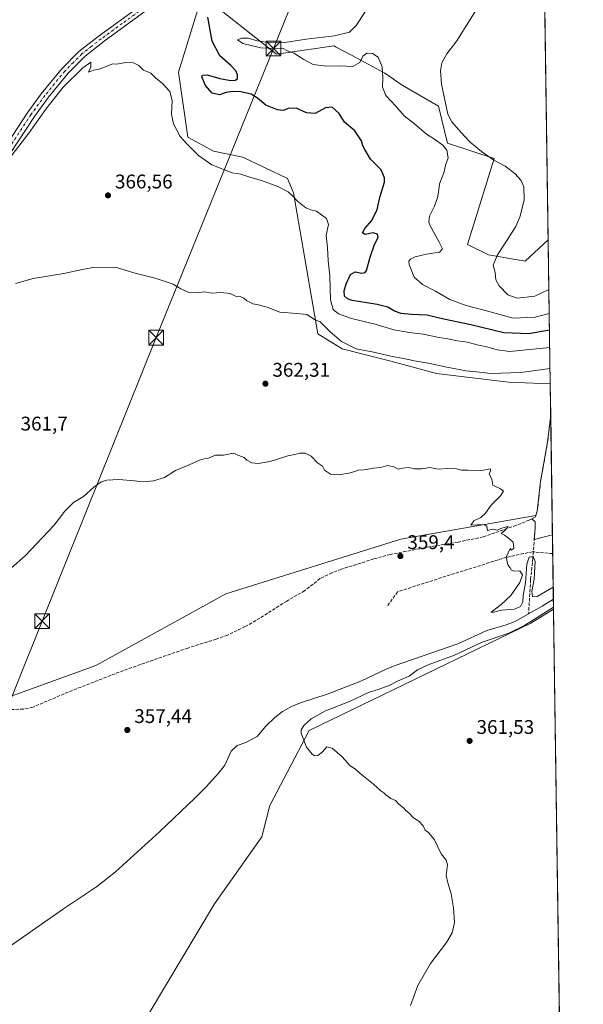
# Model space of a CAD drawing. Units: metres. Extents: x 597442 to 600895, y 4712916 to 4715285.
# Drawn here: x 600610 to 600895, y 4713808 to 4714306 of the extents above; entities that cross this region are included whole.
import ezdxf

# ---------------------------------------------------------------- set-up
doc = ezdxf.new("R2010")
doc.units = ezdxf.units.M
doc.header["$MEASUREMENT"] = 0
doc.linetypes.add('DGN Style 3', pattern=[2.307223458686699, 1.648016756204785, -0.6592067024819142])
doc.linetypes.add('DGN Style 4', pattern=[2.6384748266838614, 1.318413404963828, -0.6592067024819142, 0.001648016756204785, -0.6592067024819142])
for name, color, linetype, lineweight in [('Comarca CxS', 21, 'Continuous', 0), ('Comunidad Autónoma CxS', 142, 'Continuous', 0), ('Corriente artificial lineal', 4, 'DGN Style 3', 13), ('Corriente natural lineal', 142, 'Continuous', 13), ('Cultivos herbáceos CxS', 92, 'Continuous', 0), ('Curva de nivel maestra', 30, 'Continuous', 30), ('Curva de nivel normal', 30, 'Continuous', 0), ('Estanque Cxs', 5, 'Continuous', 0), ('Instalación de energía eléctrica Cxs', 135, 'Continuous', 0), ('Municipio CxS', 4, 'Continuous', 0), ('Núcleo urbano CxS', 7, 'Continuous', 0), ('Pastizal CxS', 92, 'Continuous', 0), ('Pista no pavimentada Cxs', 111, 'Continuous', 0), ('Pista no pavimentada eje', 91, 'DGN Style 4', 0), ('Provincia CxS', 1, 'Continuous', 0), ('Punto de cota en terreno', 7, 'Continuous', 0), ('Rótulo de punto de cota en terreno', 7, 'Continuous', 0), ('Senda', 7, 'DGN Style 3', 0), ('Suelo desnudo CxS', 253, 'Continuous', 0), ('Tendido', 6, 'Continuous', 0), ('Torre de tendido puntual', 7, 'Continuous', 0)]:
    doc.layers.add(name, color=color, linetype=linetype, lineweight=lineweight)
doc.styles.add('Style-Arial', font='txt')

# ---------------------------------------------------------------- blocks, each defined once
blk = doc.blocks.new('*U8')
at = {"layer": 'Cultivos herbáceos CxS', "color": 92, "linetype": 'Continuous', "lineweight": 0}
blk.add_polyline3d([(600873.4325000001, 4714454.700999999, 390.7115999999951), (600877.2005000003, 4714195.049799999, 385.9478999999992), (600865.5329, 4714184.233100001, 386.0362000000023), (600846.9911000002, 4714187.476299999, 384.6407999999938), (600836.3749000002, 4714192.587900001, 383.9885000000068), (600849.9325000001, 4714236.1305, 385.5648999999976), (600826.3558999998, 4714243.8225, 381.6126999999979), (600821.6939000003, 4714262.604499999, 384.7535000000062), (600803.3479000004, 4714273.192700001, 381.9103999999934), (600794.5787000004, 4714279.208100001, 380.6076999999932), (600790.1706999998, 4714281.5897, 380.1735999999946), (600777.7055000003, 4714288.324899999, 380.4320000000007), (600769.7229000004, 4714292.637900001, 380.2703000000038), (600768.9523, 4714293.054099999, 380.2667999999976), (600739.7385, 4714288.951300001, 380.0310999999929), (600702.1776999999, 4714318.705700001, 373.7167999999947), (600692.4297000002, 4714286.8671, 371.698000000004), (600690.2401000002, 4714279.715500001, 371.0639999999985), (600694.9594999999, 4714246.846100001, 370.9190999999992), (600708.0116999998, 4714239.820900001, 370.8821000000025), (600722.8097000001, 4714236.7347, 371.3447000000015), (600745.3608999997, 4714225.965700001, 371.036300000007), (600748.4364999998, 4714218.784700001, 370.482999999993), (600760.7363, 4714147.503699999, 364.9685999999929), (600773.0371000003, 4714139.811699999, 364.7611999999936), (600797.6379000006, 4714133.657299999, 364.9746000000014), (600820.7873000001, 4714127.369899999, 364.5838999999978), (600857.0861000001, 4714123.0319, 364.7614000000031), (600878.2575000003, 4714122.2117, 363.7360000000044), (600878.4880999997, 4714106.323200001, 362.4765000000043), (600876.8901000004, 4714092.620100001, 362.2090000000026), (600873.3601000002, 4714072.710100001, 361.6236999999965), (600871.7100999998, 4714057.800100001, 361.3070000000007), (600870.9464999996, 4714055.478, 361.1735999999946), (600802.7556999996, 4714043.5459, 359.4722000000039), (600714.1420999998, 4714015.9801, 358.2636000000057), (600648.4357000003, 4713979.715100001, 357.4953999999998), (600601.9883000003, 4713962.715700001, 357.3845000000001)], dxfattribs=at)
blk = doc.blocks.new('*U11')
at = {"layer": 'Cultivos herbáceos CxS', "color": 92, "linetype": 'Continuous', "lineweight": 0}
blk.add_polyline3d([(600666.6140999999, 4713789.148499999, 356.4986000000063), (600708.5077000001, 4713859.008300001, 357.2869999999967), (600732.4473000001, 4713892.9387, 357.5102999999945), (600736.4379000004, 4713908.9067, 357.5725999999996), (600756.3874000004, 4713946.830499999, 360.260500000004), (600868.4045000002, 4714001.114900001, 360.2243000000017), (600879.9117999999, 4714008.2224, 360.0779999999941), (600886.2377000004, 4713572.3113, 367.1108999999997)], dxfattribs=at)
blk = doc.blocks.new('5PATER')
at = {"layer": 'Punto de cota en terreno', "linetype": 'Continuous', "lineweight": 0}
h = blk.add_hatch(color=51, dxfattribs=at)
edge = h.paths.add_edge_path()
edge.add_ellipse((0, 0), major_axis=(-0.1095731443231308, -0.1110710700762829), ratio=0.9994222409660322, start_angle=0, end_angle=360)
blk = doc.blocks.new('5TTEND')
at = {"layer": 'Provincia CxS', "color": 7, "linetype": 'Continuous', "lineweight": 0}
for p, q in [((-0.375, 0.3754), (0.375, -0.3746)), ((0.3720000000000001, 0.3784000000000001), (-0.3720000000000001, -0.3776))]:
    blk.add_line(p, q, dxfattribs=at)
at = {"layer": 'Provincia CxS', "color": 7, "linetype": 'Continuous', "lineweight": 0, "flags": 128}
blk.add_lwpolyline([(-0.375, -0.3746), (0.375, -0.3746), (0.375, 0.3754), (-0.375, 0.3754), (-0.3720000000000001, -0.3776)], dxfattribs=at)

msp = doc.modelspace()

# ---------------------------------------------------------------- linework, layer by layer
at = {"layer": 'Comarca CxS', "color": 21, "linetype": 'Continuous', "lineweight": 0, "flags": 128}
msp.add_lwpolyline([(600894.9600007578, 4712971.269982844), (597474.7300007319, 4712922.459982846), (597450.2076307519, 4714671.6543201), (597445.8874369831, 4714979.816152804), (597442.3000007316, 4715235.709982821), (600861.3900007576, 4715284.529982819)], close=True, dxfattribs=at)
at = {"layer": 'Comunidad Autónoma CxS', "color": 142, "linetype": 'Continuous', "lineweight": 0, "flags": 128}
msp.add_lwpolyline([(600894.9600007578, 4712971.269982844), (597474.7300007319, 4712922.459982846), (597450.2076307519, 4714671.6543201), (597445.8874369831, 4714979.816152804), (597442.3000007316, 4715235.709982821), (600861.3900007576, 4715284.529982819)], close=True, dxfattribs=at)
at = {"layer": 'Corriente artificial lineal', "color": 4, "linetype": 'DGN Style 3', "lineweight": 13}
for points in [[(600878.4880999997, 4714106.323200001, 362.4765000000043), (600876.8901000004, 4714092.620100001, 362.2090000000026), (600873.3601000002, 4714072.710100001, 361.6236999999965), (600871.7100999998, 4714057.800100001, 361.3070000000007), (600870.7301000003, 4714054.8201, 361.1373000000021), (600868.9501, 4714053.890100001, 360.9970999999932)], [(600868.9501, 4714053.890100001, 360.9970999999932), (600867.6300999997, 4714053.200099999, 360.9017000000022), (600861.0701000001, 4714050.5701, 360.3368000000046), (600844.3601000002, 4714044.7501, 359.9526999999944), (600831.6201, 4714042.090100001, 359.6928000000044), (600816.8300999999, 4714039.630100001, 359.6294999999955), (600797.3701, 4714035.850099999, 359.3592000000062), (600789.0201000003, 4714033.5701, 359.2409999999945), (600772.5500999996, 4714028.3101, 358.9199999999983), (600767.8800999997, 4714026.520099999, 358.7936000000045), (600761.9101, 4714023.6501, 358.7456999999995), (600754.0301000001, 4714017.470100001, 358.5491000000038), (600744.9901000002, 4714012.2301, 358.3551000000007), (600729.4001000002, 4714002.380100001, 358.0234999999957), (600724.0500999996, 4713999.350099999, 357.9815999999992), (600715.0100999996, 4713995.050100001, 357.8286999999983), (600709.2901, 4713992.9101, 357.7771999999969), (600694.9700999996, 4713988.5001, 358.2676000000066), (600662.4700999996, 4713977.130100001, 357.354800000001), (600634.5201000003, 4713966.2301, 357.8203999999969), (600616.7600999996, 4713958.600099999, 357.521900000007), (600611.8601000002, 4713957.590100001, 357.1116999999941), (600600.2401000002, 4713957.1501, 357.1719000000012)], [(600868.9501, 4714053.890100001, 360.9970999999932), (600870.5701000001, 4714052.4101, 361.0461000000068), (600870.5800999999, 4714048.9301, 360.8218000000052), (600869.4901000002, 4714033.970100001, 360.1901000000071), (600868.3201000001, 4714022.9901, 360.1377000000066), (600867.3000999996, 4714005.8301, 359.5691999999981)]]:
    msp.add_polyline3d(points, dxfattribs=at)
at = {"layer": 'Corriente natural lineal', "color": 142, "linetype": 'Continuous', "lineweight": 13, "extrusion": (0.05418533842903361, -0.06228593746961169, 0.9965863791427528), "elevation": -260699.7325910561, "flags": 128}
msp.add_lwpolyline([(3547346.149257207, 3151404.192554044), (3547339.539639447, 3151405.281504191), (3547331.832501806, 3151406.848914081)], dxfattribs=at)
at = {"layer": 'Corriente natural lineal', "color": 142, "linetype": 'Continuous', "lineweight": 13}
msp.add_polyline3d([(600867.3000999996, 4714005.8301, 359.5691999999981), (600860.5201000003, 4714001.970100001, 359.7758000000031), (600855.8800999997, 4714000.1501, 359.7023999999947), (600846.2500999998, 4713997.380100001, 359.0518000000012), (600831.5900999998, 4713990.5701, 358.965400000001), (600799.8300999999, 4713979.700099999, 358.4231), (600795.2001, 4713977.8301, 358.3760000000038), (600782.5000999998, 4713971.700099999, 358.3380000000034), (600765.4001000002, 4713965.200099999, 358.1171999999933), (600752.0201000003, 4713960.690099999, 358.1487000000052), (600747.3800999997, 4713958.850099999, 357.9904999999999), (600742.8601000002, 4713956.440099999, 357.9150999999983), (600738.9001000002, 4713953.360099999, 357.8369999999995), (600734.4501, 4713948.970100001, 357.9648000000016), (600730.0100999996, 4713943.7501, 357.9005999999936), (600724.3101000005, 4713940.7501, 357.8166000000056), (600719.8501000004, 4713939.2501, 357.7556999999942), (600716.8901000004, 4713936.2601, 357.8266000000003), (600713.6801000005, 4713929.3101, 357.7902000000031), (600710.6101000002, 4713925.370100001, 357.8078999999998), (600704.2001, 4713918.3301, 357.8208000000013), (600698.7301000003, 4713912.7601, 357.7119999999995), (600680.6300999997, 4713895.530099999, 357.5718000000052), (600658.3800999997, 4713875.2301, 357.3378999999986), (600648.7801000001, 4713867.700099999, 357.2299999999959), (600632.1700999998, 4713856.5601, 357.179999999993), (600588.2801000001, 4713825.960100001, 356.6506999999983)], dxfattribs=at)
at = {"layer": 'Cultivos herbáceos CxS', "color": 92, "linetype": 'Continuous', "lineweight": 0, "extrusion": (0.0002661472434507527, -0.01833959409887098, 0.9998317800779958), "elevation": -85910.618929799, "flags": 128}
msp.add_lwpolyline([(669219.9179213747, 4704454.934237359), (669219.9179213747, 4704195.212106713)], dxfattribs=at)
at = {"layer": 'Cultivos herbáceos CxS', "color": 92, "linetype": 'Continuous', "lineweight": 0, "extrusion": (0.001146660296976796, -0.07900618750597739, 0.9968734661459967), "elevation": -371393.2213753891, "flags": 128}
msp.add_lwpolyline([(669226.4282987976, 4690224.525784054), (669226.4282987976, 4690208.585673436)], dxfattribs=at)
at = {"layer": 'Cultivos herbáceos CxS', "color": 92, "linetype": 'Continuous', "lineweight": 0, "extrusion": (-0.000122121634249474, 0.00841508479768962, 0.9999645850899692), "elevation": 39955.46373956765, "flags": 128}
msp.add_lwpolyline([(600879.951193884, 4713838.898813382), (600885.5187881878, 4713455.263929848)], dxfattribs=at)
at = {"layer": 'Cultivos herbáceos CxS', "color": 92, "linetype": 'Continuous', "lineweight": 0}
for points in [[(600877.2005000003, 4714195.049799999, 385.9478999999992), (600865.5329, 4714184.233100001, 386.0362000000023), (600846.9911000002, 4714187.476299999, 384.6407999999938), (600836.3749000002, 4714192.587900001, 383.9885000000068), (600849.9325000001, 4714236.1305, 385.5648999999976), (600826.3558999998, 4714243.8225, 381.6126999999979), (600821.6939000003, 4714262.604499999, 384.7535000000062), (600803.3479000004, 4714273.192700001, 381.9103999999934), (600794.5787000004, 4714279.208100001, 380.6076999999932), (600790.1706999998, 4714281.5897, 380.1735999999946), (600777.7055000003, 4714288.324899999, 380.4320000000007), (600769.7229000004, 4714292.637900001, 380.2703000000038), (600768.9523, 4714293.054099999, 380.2667999999976), (600739.7385, 4714288.951300001, 380.0310999999929), (600702.1776999999, 4714318.705700001, 373.7167999999947), (600692.4297000002, 4714286.8671, 371.698000000004), (600690.2401000002, 4714279.715500001, 371.0639999999985), (600694.9594999999, 4714246.846100001, 370.9190999999992), (600708.0116999998, 4714239.820900001, 370.8821000000025), (600722.8097000001, 4714236.7347, 371.3447000000015), (600745.3608999997, 4714225.965700001, 371.036300000007), (600748.4364999998, 4714218.784700001, 370.482999999993), (600760.7363, 4714147.503699999, 364.9685999999929), (600773.0371000003, 4714139.811699999, 364.7611999999936), (600797.6379000006, 4714133.657299999, 364.9746000000014), (600820.7873000001, 4714127.369899999, 364.5838999999978), (600857.0861000001, 4714123.0319, 364.7614000000031), (600878.2575000003, 4714122.2117, 363.7360000000044)], [(600878.4880999997, 4714106.323200001, 362.4765000000043), (600876.8901000004, 4714092.620100001, 362.2090000000026), (600873.3601000002, 4714072.710100001, 361.6236999999965), (600871.7100999998, 4714057.800100001, 361.3070000000007), (600870.9464999996, 4714055.478, 361.1735999999946)], [(600103.5214999998, 4713926.906099999, 352.7084000000032), (600174.3251, 4713879.3049, 353.0681000000041), (600260.4490999999, 4713820.5187, 353.6012000000046), (600271.7773000002, 4713813.7183, 353.4459000000061), (600317.6583000004, 4713811.451500001, 353.9082000000053), (600353.3239000002, 4713812.765699999, 353.809699999998), (600380.4101, 4713818.487299999, 353.9980000000069), (600405.0462999997, 4713822.1863, 354.3068000000058), (600418.4753000002, 4713834.269099999, 354.1258999999991), (600422.2348999997, 4713849.081900001, 354.8598999999958), (600433.8306999998, 4713853.049100001, 354.1793000000035), (600449.1249000002, 4713860.1077, 355.2474999999977), (600470.8894999997, 4713869.519099999, 355.6616999999969), (600492.6240999997, 4713881.0119, 355.6805000000023), (600524.1041000001, 4713901.576500001, 355.9337999999989), (600554.4939000001, 4713918.2711, 356.6661000000022), (600582.0460999999, 4713941.197100001, 357.0390999999945), (600601.9883000003, 4713962.715700001, 357.3845000000001), (600648.4357000003, 4713979.715100001, 357.4953999999998), (600714.1420999998, 4714015.9801, 358.2636000000057), (600802.7556999996, 4714043.5459, 359.4722000000039), (600870.9464999996, 4714055.478, 361.1735999999946)], [(600666.6140999999, 4713789.148499999, 356.4986000000063), (600708.5077000001, 4713859.008300001, 357.2869999999967), (600732.4473000001, 4713892.9387, 357.5102999999945), (600736.4379000004, 4713908.9067, 357.5725999999996), (600756.3874000004, 4713946.830499999, 360.260500000004), (600868.4045000002, 4714001.114900001, 360.2243000000017), (600879.9117999999, 4714008.2224, 360.0779999999941)]]:
    msp.add_polyline3d(points, dxfattribs=at)
at = {"layer": 'Curva de nivel maestra', "color": 30, "linetype": 'Continuous', "lineweight": 30, "elevation": 375, "flags": 128}
msp.add_lwpolyline([(600877.8646, 4714149.2863), (600867.4400000004, 4714147.390100001), (600854.7599999999, 4714147.9901), (600838.1100000005, 4714152.040100001), (600824.4800000006, 4714154.860099999), (600815.9100000003, 4714156.840100001), (600808.0300000003, 4714157.220100001), (600802.8700000001, 4714157.7301), (600799.4199999999, 4714158.840100001), (600796.1699999999, 4714160.860099999), (600790.7800000003, 4714162.300100001), (600778.0899999999, 4714164.360099999), (600775.7100000001, 4714165.0701), (600774.2300000006, 4714166.5101), (600774.04, 4714169.110099999), (600774.9699999997, 4714172.800100001), (600777.2300000006, 4714177.390100001), (600779.6799999997, 4714178.840100001), (600783.0199999996, 4714178.0601), (600784.6600000003, 4714178.440099999), (600785.3099999996, 4714179.5001), (600787.1799999997, 4714186.170100001), (600789.3899999997, 4714192.5701), (600791.2699999996, 4714196.140100001), (600790.8200000003, 4714197.890100001), (600788.7199999997, 4714198.450099999), (600784.7100000001, 4714197.610099999), (600783.25, 4714198.530099999), (600784.5199999996, 4714200.7501), (600787.9600000001, 4714204.710100001), (600790.7400000002, 4714210.3301), (600792.2599999999, 4714216.9901), (600794.4500000002, 4714224.1801), (600794.4500000002, 4714226.4101), (600792.7000000002, 4714230.4301), (600787.4199999999, 4714235.8101), (600784.5700000003, 4714240.630100001), (600783.5, 4714242.5801), (600782.7400000002, 4714245.0801), (600779.4199999999, 4714250.0701), (600774.2000000002, 4714254.4801), (600771.4600000001, 4714258.850099999), (600767.9600000001, 4714262.0601), (600764.5199999996, 4714261.7401), (600759.4100000003, 4714258.880100001), (600754.9600000001, 4714259.190099999), (600749.7100000001, 4714261.6501), (600745.6900000004, 4714261.420100001), (600743.3200000003, 4714260.4801), (600740.3200000003, 4714260.800100001), (600734.4299999997, 4714263.1801), (600730.29, 4714266.6801), (600726.9800000006, 4714268.6501), (600721.7300000006, 4714269.8201), (600717.5599999996, 4714270.030099999), (600714.4299999997, 4714269.440099999), (600710.9199999999, 4714268.350099999), (600707.3600000005, 4714269.2401), (600703.9699999997, 4714273.0601), (600702.1299999999, 4714277.520099999), (600702.4600000001, 4714278.300100001), (600704.7800000003, 4714278.5001), (600711.1200000001, 4714276.670100001), (600716.6799999997, 4714275.610099999), (600719.1600000003, 4714275.7601), (600720.0499999998, 4714276.620100001), (600720.0999999996, 4714278.420100001), (600719.2699999996, 4714280.5101), (600716.7699999996, 4714283.1601), (600711.2199999997, 4714287.9901), (600707.2599999999, 4714295.520099999), (600705.0599999996, 4714307.6801)], dxfattribs=at)
at = {"layer": 'Curva de nivel normal', "color": 30, "linetype": 'Continuous', "lineweight": 0, "flags": 128}
for points, elevation in [([(600877.7422000002, 4714157.726199999), (600870.6100000005, 4714155.8201), (600859.54, 4714155.4301), (600846.0199999996, 4714158.9901), (600835.6600000003, 4714161.720100001), (600827.4600000001, 4714164.7401), (600820.2400000002, 4714168.9801), (600813.6500000004, 4714172.4001), (600809.4699999997, 4714176.120100001), (600807.8799999999, 4714180.020099999), (600806.8799999999, 4714182.420100001), (600806.7999999998, 4714184.200099999), (600807.5700000003, 4714185.200099999), (600810.0099999999, 4714186.350099999), (600815.7199999997, 4714187.720100001), (600822.2699999996, 4714188.670100001), (600823.7000000002, 4714190.4001), (600822.1600000003, 4714193.8201), (600817.5, 4714202.0001), (600816.8099999996, 4714203.9801), (600817.2400000002, 4714206.9001), (600819.7100000001, 4714212.0801), (600821.2100000001, 4714216.1601), (600821.7400000002, 4714219.140100001), (600822.2599999999, 4714223.3301), (600824.54, 4714229.360099999), (600825.3099999996, 4714232.7301), (600826.7000000002, 4714236.520099999), (600825.9000000004, 4714240.4101), (600823.9800000006, 4714242.840100001), (600819.7800000003, 4714245.960100001), (600815.6900000004, 4714248.4301), (600809.6200000001, 4714253.690099999), (600804.4500000002, 4714257.640100001), (600800.1600000003, 4714262.550100001), (600795.04, 4714268.030099999), (600793.3399999999, 4714272.280099999), (600793.5599999996, 4714276.960100001), (600793.1799999997, 4714282.520099999), (600791.2300000006, 4714287.390100001), (600788.4400000004, 4714289.300100001), (600785.54, 4714289.390100001), (600783.4900000002, 4714287.9301), (600781.9000000004, 4714284.6601), (600778.4900000002, 4714282.610099999), (600771.6799999997, 4714283.0601), (600765.1200000001, 4714282.9001), (600758.4400000004, 4714283.600099999), (600753.6900000004, 4714286.270099999), (600750.9400000004, 4714287.9001), (600748.8200000003, 4714289.420100001), (600745.3099999996, 4714290.600099999), (600742.9199999999, 4714291.9301), (600738.9199999999, 4714291.7501), (600731.9400000004, 4714292.190099999), (600722.8399999999, 4714294.220100001), (600720.1299999999, 4714296.1801), (600722.2199999997, 4714297.0701), (600725.4800000006, 4714296.9301), (600730.0199999996, 4714295.620100001), (600737.0199999996, 4714294.590100001), (600744.0599999996, 4714294.770099999), (600754.79, 4714296.5001), (600769.1600000003, 4714298.1501), (600776.6799999997, 4714300.090100001), (600780.1699999999, 4714303.340100001), (600784.6299999999, 4714310.4001)], 380), ([(600877.5659999996, 4714169.864600001), (600870.4600000001, 4714166.450099999), (600861.5099999999, 4714165.540100001), (600856.75, 4714167.120100001), (600852.3600000005, 4714171.7301), (600850.7699999996, 4714174.7501), (600850.3200000003, 4714178.420100001), (600849.4199999999, 4714182.090100001), (600851.4299999997, 4714187.090100001), (600860.8799999999, 4714201.800100001), (600863.0800000001, 4714206.940099999), (600865, 4714215.2601), (600864.8300000001, 4714221.860099999), (600863.4600000001, 4714225.040100001), (600860.3399999999, 4714228.4901), (600855.3700000001, 4714232.210100001), (600849.75, 4714235.360099999), (600843.4400000004, 4714239.710100001), (600837.7800000003, 4714244.450099999), (600833.1100000005, 4714249.530099999), (600828.5599999996, 4714254.670100001), (600826.4500000002, 4714258.600099999), (600823.2699999996, 4714273.7601), (600822.7599999999, 4714280.4101), (600823.4900000002, 4714284.460100001), (600825.9900000002, 4714289.1501), (600831.0099999999, 4714295.5701), (600835.7400000002, 4714303.170100001), (600840.9900000002, 4714311.540100001)], 385.0000000000001), ([(600877.9929000001, 4714140.4486), (600857.8399999999, 4714138.5101), (600851.4600000001, 4714139.370100001), (600846.1299999999, 4714140.880100001), (600841.2800000003, 4714141.860099999), (600836.3200000003, 4714143.140100001), (600831.2800000003, 4714143.8201), (600826.4500000002, 4714144.850099999), (600822.1200000001, 4714145.5701), (600814.0099999999, 4714147.340100001), (600807.0099999999, 4714148.030099999), (600799.2199999997, 4714149.5101), (600789.6799999997, 4714152.360099999), (600777.6900000004, 4714155.210100001), (600771.2199999997, 4714157.620100001), (600768.5499999998, 4714159.700099999), (600767.1500000004, 4714164.5601), (600766.7999999998, 4714176.5701), (600765.9500000002, 4714184.470100001), (600765.5899999999, 4714190.940099999), (600764.8899999997, 4714197.300100001), (600766.0499999998, 4714202.780099999), (600765.04, 4714205.770099999), (600760.1299999999, 4714209.520099999), (600757.1100000005, 4714210.200099999), (600754.6799999997, 4714211.200099999), (600750.3899999997, 4714214.4801), (600748.0800000001, 4714217.140100001), (600745.6399999997, 4714219.2601), (600740.4699999997, 4714221.9901), (600732.3099999996, 4714225.040100001), (600726.9100000003, 4714226.5001), (600721.8099999996, 4714228.210100001), (600717.4199999999, 4714228.8101), (600707.1600000003, 4714232.880100001), (600700.4000000004, 4714237.700099999), (600694.5099999999, 4714243.550100001), (600691.0599999996, 4714247.3201), (600687.6699999999, 4714253.5801), (600686.7400000002, 4714258.5101), (600687.1399999997, 4714265.520099999), (600685.9500000002, 4714270.0001), (600682.0800000001, 4714274.280099999), (600678.75, 4714276.710100001), (600676.2000000002, 4714279.280099999), (600672.5599999996, 4714280.8101), (600670.2599999999, 4714283.1801), (600667.5599999996, 4714284.600099999), (600663.6900000004, 4714284.7301), (600659.1500000004, 4714283.890100001), (600656.8300000001, 4714284.030099999), (600653.3600000005, 4714282.440099999), (600650.1500000004, 4714281.3301), (600647.2999999998, 4714280.880100001), (600644.79, 4714279.8101), (600646.0099999999, 4714282.4101), (600645.9000000004, 4714284.860099999), (600641.8600000005, 4714281.950099999), (600631.9199999999, 4714272.2601), (600623.1100000005, 4714261.0601), (600614.5499999998, 4714248.970100001), (600598.7000000002, 4714228.4801)], 370), ([(600878.1456000004, 4714129.929), (600863.3700000001, 4714127.8101), (600848.25, 4714127.370100001), (600840.9800000006, 4714128.2401), (600835.5499999998, 4714128.6501), (600831.2699999996, 4714129.620100001), (600825.9400000004, 4714130.5801), (600816.6799999997, 4714132.640100001), (600809.5700000003, 4714133.8301), (600804.0700000003, 4714135.030099999), (600797.6600000003, 4714136.0701), (600788.2300000006, 4714138.300100001), (600780.1799999997, 4714139.9101), (600772.7300000006, 4714143.5801), (600766.7300000006, 4714148.610099999), (600761.9000000004, 4714153.4301), (600758.9600000001, 4714154.7501), (600755.0999999996, 4714157.290100001), (600750.1799999997, 4714157.690099999), (600741.4500000002, 4714158.380100001), (600735.1399999997, 4714160.870100001), (600732.4500000002, 4714161.520099999), (600730.6600000003, 4714162.0601), (600727.8300000001, 4714162.5701), (600726.3600000005, 4714163.4301), (600724.8399999999, 4714164.120100001), (600723.2800000003, 4714165.530099999), (600721.3799999999, 4714166.3301), (600719.0999999996, 4714166.5001), (600716.3200000003, 4714167.7601), (600711.6100000005, 4714168.3301), (600707.3600000005, 4714168.040100001), (600703.3600000005, 4714168.7401), (600699.3300000001, 4714168.110099999), (600695.2199999997, 4714168.5001), (600691.4699999997, 4714170.2501), (600687.6500000004, 4714172.610099999), (600678.4699999997, 4714175.590100001), (600667.7199999997, 4714178.340100001), (600658.4299999997, 4714181.090100001), (600647, 4714180.960100001), (600639.1200000001, 4714179.520099999), (600632.2100000001, 4714177.9301), (600616.7400000002, 4714175.460100001), (600607.8899999997, 4714172.940099999)], 365), ([(600605.8899999997, 4714029.020099999), (600612.7699999996, 4714035.0701), (600627.3300000001, 4714050.5801), (600632.8099999996, 4714057.720100001), (600637.2300000006, 4714062.100099999), (600642.2199999997, 4714065.100099999), (600647.4900000002, 4714069.8201), (600651.1100000005, 4714072.5001), (600654.0300000003, 4714073.390100001), (600660.0300000003, 4714073.710100001), (600668.0300000003, 4714073.1501), (600672.0800000001, 4714072.600099999), (600677.5899999999, 4714072.9901), (600683.2300000006, 4714074.8201), (600688.7199999997, 4714078.220100001), (600695.6600000003, 4714081.1601), (600700.8200000003, 4714083.530099999), (600703.29, 4714084.270099999), (600705.4100000003, 4714084.5101), (600709, 4714085.9901), (600713, 4714086.0701), (600718.1299999999, 4714087.040100001), (600720.75, 4714085.8301), (600723.4699999997, 4714084.890100001), (600724.8700000001, 4714083.550100001), (600727.4000000004, 4714082.2301), (600730.4800000006, 4714081.8301), (600736.7000000002, 4714082.780099999), (600745.5599999996, 4714085.640100001), (600749.1600000003, 4714086.360099999), (600751.4400000004, 4714087.020099999), (600754.2400000002, 4714087.0701), (600757.3499999996, 4714085.5801), (600760.4800000006, 4714082.1801), (600763.0199999996, 4714080.4301), (600764.0099999999, 4714078.420100001), (600767.0800000001, 4714076.4901), (600771.3499999996, 4714076.100099999), (600777.3200000003, 4714077.0601), (600781.3600000005, 4714078.420100001), (600784.0800000001, 4714078.600099999), (600788.8499999996, 4714079.420100001), (600792.4800000006, 4714079.780099999), (600795.9900000002, 4714080.7501), (600799.1299999999, 4714080.220100001), (600801.3399999999, 4714078.940099999), (600803.6100000005, 4714079.4001), (600806.7599999999, 4714079.780099999), (600809.6100000005, 4714079.120100001), (600813.3600000005, 4714079.120100001), (600817.3899999997, 4714079.880100001), (600821.4900000002, 4714078.920100001), (600826.5099999999, 4714079.390100001), (600830.8700000001, 4714079.130100001), (600833.3099999996, 4714078.530099999), (600836.7699999996, 4714078.530099999), (600843.6699999999, 4714078.290100001), (600848.0499999998, 4714079.200099999), (600847.9699999997, 4714078.1801), (600847.4299999997, 4714076.380100001), (600848.6399999997, 4714073.970100001), (600849.1699999999, 4714070.870100001), (600853.1100000005, 4714069.0801), (600854.54, 4714067.8101), (600853.2599999999, 4714065.6601), (600848.3799999999, 4714060.7601), (600845.4800000006, 4714056.7601), (600843.1600000003, 4714054.540100001), (600839.6399999997, 4714052.800100001), (600838.0499999998, 4714050.6801), (600844.8399999999, 4714050.9801), (600846.1699999999, 4714050.0601), (600846.54, 4714047.9801), (600849.3399999999, 4714048.600099999), (600851.3399999999, 4714048.0801), (600853.3399999999, 4714048.960100001), (600855.4000000004, 4714049.6601), (600856.9199999999, 4714050.040100001), (600855.2599999999, 4714047.890100001), (600853.4600000001, 4714046.5001), (600855.1299999999, 4714045.540100001), (600857.1399999997, 4714044.0101), (600859.4699999997, 4714042.030099999), (600859.79, 4714038.9801), (600858.7199999997, 4714038.040100001), (600857.9600000001, 4714038.7601), (600855.9400000004, 4714034.4101), (600856.8700000001, 4714030.640100001), (600858, 4714029.100099999), (600858.6399999997, 4714027.840100001), (600859.8799999999, 4714027.360099999), (600862.8700000001, 4714027.5001), (600864.1799999997, 4714025.4901), (600862.9500000002, 4714021.630100001), (600858.3499999996, 4714015.110099999), (600853.4000000004, 4714010.440099999), (600848.3799999999, 4714006.630100001), (600849.5599999996, 4714006.6501), (600853.6299999999, 4714007.6501), (600860.25, 4714008.170100001), (600863.2300000006, 4714009.440099999), (600864.3700000001, 4714011.8101), (600864.4900000002, 4714015.0001), (600865.6600000003, 4714021.440099999), (600866.3300000001, 4714030.860099999), (600867.5599999996, 4714034.520099999), (600869.5899999999, 4714034.780099999), (600870.6200000001, 4714032.2401), (600870.0800000001, 4714023.370100001), (600868.9199999999, 4714017.020099999), (600869.2100000001, 4714014.370100001), (600871.6500000004, 4714014.630100001), (600879.7509000005, 4714019.3058)], 360), ([(600879.8992, 4714009.0858), (600865.1699999999, 4713999.9001), (600857.3399999999, 4713995.940099999), (600843.8200000003, 4713991.390100001), (600829.7599999999, 4713984.860099999), (600816.5, 4713980.0101), (600811.1799999997, 4713977.420100001), (600806.8600000005, 4713974.3301), (600801.0800000001, 4713971.670100001), (600796.8600000005, 4713969.5701), (600791.6799999997, 4713967.6601), (600786.3499999996, 4713965.940099999), (600776.6799999997, 4713961.470100001), (600764.6200000001, 4713956.640100001), (600757.4199999999, 4713952.600099999), (600753.6200000001, 4713949.370100001), (600752.2999999998, 4713947.130100001), (600752.2599999999, 4713945.5001), (600754.9800000006, 4713938.420100001), (600757.8099999996, 4713934.7301), (600759.2599999999, 4713933.960100001), (600760.6399999997, 4713934.090100001), (600763.0199999996, 4713935.960100001), (600765.3499999996, 4713938.520099999), (600768.0199999996, 4713937.850099999), (600773, 4713933.390100001), (600777.0499999998, 4713928.970100001), (600779.7199999997, 4713927.1601), (600782.2000000002, 4713924.960100001), (600788.9199999999, 4713919.690099999), (600792.54, 4713916.3201), (600794.1399999997, 4713915.2401), (600795.0599999996, 4713914.170100001), (600796.3099999996, 4713913.420100001), (600797.5999999996, 4713912.380100001), (600799.9800000006, 4713911.290100001), (600801.6900000004, 4713909.5701), (600804.0300000003, 4713907.6601), (600805.2000000002, 4713906.3101), (600806.7199999997, 4713905.1601), (600809.1799999997, 4713902.620100001), (600811.8600000005, 4713900.8301), (600813.9299999997, 4713898.4901), (600815.0499999998, 4713896.360099999), (600816.6699999999, 4713895.120100001), (600819.6399999997, 4713891.530099999), (600823.1500000004, 4713884.370100001), (600825.7000000002, 4713881.2601), (600826.3399999999, 4713878.8201), (600825.6200000001, 4713873.360099999), (600826.5, 4713869.790100001), (600828.0899999999, 4713864.130100001), (600829.2599999999, 4713857.130100001), (600829.7800000003, 4713849.6501), (600828.5700000003, 4713844.340100001), (600825.7999999998, 4713839.5101), (600817.6600000003, 4713828.8301), (600811.2199999997, 4713817.7401), (600807.5199999996, 4713807.700099999)], 360)]:
    msp.add_lwpolyline(points, dxfattribs=dict(at, elevation=elevation))
at = {"layer": 'Estanque Cxs', "color": 5, "linetype": 'Continuous', "lineweight": 0, "extrusion": (-0.179477597071593, 0.05041771831080968, 0.9824692594833382), "elevation": 130184.9049729676, "flags": 128}
msp.add_lwpolyline([(-4700910.766815695, -684136.7945006746), (-4700911.393004491, -684137.0675332218), (-4700911.580562642, -684137.0401763261)], dxfattribs=at)
at = {"layer": 'Estanque Cxs', "color": 5, "linetype": 'Continuous', "lineweight": 0, "extrusion": (-0.0007807997559073581, 0.05387518065129668, 0.9985473725675369), "elevation": 253864.6153811231, "flags": 128}
msp.add_lwpolyline([(-669128.605264105, -4698018.832887614), (-669128.6052641049, -4698017.982863721)], dxfattribs=at)
at = {"layer": 'Estanque Cxs', "color": 5, "linetype": 'Continuous', "lineweight": 0}
msp.add_3dface([(600878.9387999997, 4714075.270600001, 362.6515000000072), (600878.9511000002, 4714074.421900001, 362.6972999999998), (600878.8622000003, 4714075.097300001, 362.6463999999978)], dxfattribs=at)
at = {"layer": 'Instalación de energía eléctrica Cxs', "color": 135, "linetype": 'Continuous', "lineweight": 0, "extrusion": (-0.0007726706353958334, 0.05323575529333498, 0.9985816728432568), "elevation": 250856.9398176847, "flags": 128}
msp.add_lwpolyline([(-669229.1506020809, -4698197.170644475), (-669229.1506020809, -4698166.070764083)], dxfattribs=at)
at = {"layer": 'Instalación de energía eléctrica Cxs', "color": 135, "linetype": 'Continuous', "lineweight": 0, "extrusion": (-0.002418944109232089, 0.1669071357723776, 0.9859696530510753), "elevation": 785718.5768756306, "flags": 128}
msp.add_lwpolyline([(-669128.605264105, -4638800.978304519), (-669128.605264105, -4638800.117437124)], dxfattribs=at)
at = {"layer": 'Instalación de energía eléctrica Cxs', "color": 135, "linetype": 'Continuous', "lineweight": 0, "extrusion": (0.001050956549293083, -0.07241655989375968, 0.9973739205250383), "elevation": -340381.9880179535, "flags": 128}
msp.add_lwpolyline([(669222.2156526144, 4692529.704783421), (669222.2156526144, 4692500.9340077)], dxfattribs=at)
at = {"layer": 'Instalación de energía eléctrica Cxs', "color": 135, "linetype": 'Continuous', "lineweight": 0, "extrusion": (0.05823568722903762, 0.01505093884173101, 0.9981893978463928), "elevation": 106305.221247219, "flags": 128}
msp.add_lwpolyline([(4413722.919953107, -1758133.235329277), (4413722.919953107, -1758123.72231799)], dxfattribs=at)
at = {"layer": 'Instalación de energía eléctrica Cxs', "color": 135, "linetype": 'Continuous', "lineweight": 0}
msp.add_polyline3d([(600879.3674999997, 4714045.729699999, 362.4406000000017), (600870.1738, 4714043.353599999, 363.0127999999968), (600870.5800999999, 4714048.9301, 363.7452000000048), (600870.5701000001, 4714052.4101, 363.9710000000051), (600868.9501, 4714053.890100001, 363.5767000000051), (600870.7301000003, 4714054.8201, 363.8665000000037), (600871.7100999998, 4714057.800100001, 364.0794000000024), (600873.3601000002, 4714072.710100001, 364.5722999999998), (600876.8901000004, 4714092.620100001, 366.1275000000023), (600878.4880999997, 4714106.323200001, 362.7247999999963)], close=True, dxfattribs=at)
for points in [[(600868.9501, 4714053.890100001, 363.5767000000051), (600870.7301000003, 4714054.8201, 363.8665000000037), (600871.7100999998, 4714057.800100001, 364.0794000000024), (600873.3601000002, 4714072.710100001, 364.5722999999998), (600876.8901000004, 4714092.620100001, 366.1275000000023), (600878.4880999997, 4714106.323100001, 362.7247999999963)], [(600870.1738, 4714043.353599999, 363.0127999999968), (600870.5800999999, 4714048.9301, 363.7452000000048), (600870.5701000001, 4714052.4101, 363.9710000000051), (600868.9501, 4714053.890100001, 363.5767000000051)]]:
    msp.add_polyline3d(points, dxfattribs=at)
at = {"layer": 'Municipio CxS', "color": 4, "linetype": 'Continuous', "lineweight": 0, "flags": 128}
msp.add_lwpolyline([(597442.3000007316, 4715235.709982821), (600861.3900007576, 4715284.529982819), (600894.9600007578, 4712971.269982844), (597474.7300007319, 4712922.459982846)], dxfattribs=at)
at = {"layer": 'Núcleo urbano CxS', "color": 7, "linetype": 'Continuous', "lineweight": 0, "extrusion": (-8.17775493648586e-05, 0.00563434069711472, 0.9999841236326411), "elevation": 26874.21348173523, "flags": 128}
msp.add_lwpolyline([(600878.5157336387, 4714029.730530074), (600878.9664479485, 4713998.677537169)], dxfattribs=at)
at = {"layer": 'Núcleo urbano CxS', "color": 7, "linetype": 'Continuous', "lineweight": 0, "extrusion": (-0.0007807997559073581, 0.05387518065129668, 0.9985473725675369), "elevation": 253864.6153811231, "flags": 128}
msp.add_lwpolyline([(-669128.605264105, -4698018.832887614), (-669128.6052641049, -4698017.982863721)], dxfattribs=at)
at = {"layer": 'Núcleo urbano CxS', "color": 7, "linetype": 'Continuous', "lineweight": 0, "extrusion": (0.0008107885880169595, -0.05588111540313496, 0.9984371004540883), "elevation": -262578.4205522747, "flags": 128}
msp.add_lwpolyline([(669205.8214397159, 4697528.013992855), (669205.8214397159, 4697499.273854981)], dxfattribs=at)
at = {"layer": 'Núcleo urbano CxS', "color": 7, "linetype": 'Continuous', "lineweight": 0}
msp.add_polyline3d([(600879.3674999997, 4714045.729699999, 361.0911000000052), (600870.1738, 4714043.353599999, 360.7869000000064), (600870.5800999999, 4714048.9301, 360.8218000000052), (600870.5701000001, 4714052.4101, 361.0461000000068), (600868.9501, 4714053.890100001, 360.9970999999932), (600870.7301000003, 4714054.8201, 361.1373000000021), (600870.9464999996, 4714055.478, 361.1735999999946), (600871.7100999998, 4714057.800100001, 361.3070000000007), (600873.3601000002, 4714072.710100001, 361.6236999999965), (600876.8901000004, 4714092.620100001, 362.2090000000026), (600878.4880999997, 4714106.323200001, 362.4765000000043)], close=True, dxfattribs=at)
for points in [[(600878.4880999997, 4714106.323200001, 362.4765000000043), (600876.8901000004, 4714092.620100001, 362.2090000000026), (600873.3601000002, 4714072.710100001, 361.6236999999965), (600871.7100999998, 4714057.800100001, 361.3070000000007), (600870.9464999996, 4714055.478, 361.1735999999946)], [(600870.9464999996, 4714055.478, 361.1735999999946), (600870.7301000003, 4714054.8201, 361.1373000000021), (600868.9501, 4714053.890100001, 360.9970999999932), (600870.5701000001, 4714052.4101, 361.0461000000068), (600870.5800999999, 4714048.9301, 360.8218000000052), (600870.1738, 4714043.353599999, 360.7869000000064), (600879.3674999997, 4714045.729699999, 361.0911000000052)]]:
    msp.add_polyline3d(points, dxfattribs=at)
at = {"layer": 'Pastizal CxS', "color": 92, "linetype": 'Continuous', "lineweight": 0, "extrusion": (0.001188616432218591, -0.08190592904940194, 0.9966393560248018), "elevation": -385034.2023812013, "flags": 128}
msp.add_lwpolyline([(669218.996171113, 4689048.718494724), (669218.996171113, 4689039.182948601)], dxfattribs=at)
at = {"layer": 'Pastizal CxS', "color": 92, "linetype": 'Continuous', "lineweight": 0, "extrusion": (0.00060511008130913, -0.04170254761997413, 0.9991298871336965), "elevation": -195863.725511149, "flags": 128}
msp.add_lwpolyline([(669210.4167020016, 4700743.41783013), (669210.4167020017, 4700720.39767911)], dxfattribs=at)
at = {"layer": 'Pastizal CxS', "color": 92, "linetype": 'Continuous', "lineweight": 0, "extrusion": (-0.002088904522812571, 0.1438700657455164, 0.9895943818859702), "elevation": 677305.8232822166, "flags": 128}
msp.add_lwpolyline([(-669253.8606376001, -4655784.953122267), (-669253.8606376001, -4655779.892839141)], dxfattribs=at)
at = {"layer": 'Pastizal CxS', "color": 92, "linetype": 'Continuous', "lineweight": 0}
for points in [[(600103.5214999998, 4713926.906099999, 352.7084000000032), (600174.3251, 4713879.3049, 353.0681000000041), (600260.4490999999, 4713820.5187, 353.6012000000046), (600271.7773000002, 4713813.7183, 353.4459000000061), (600317.6583000004, 4713811.451500001, 353.9082000000053), (600353.3239000002, 4713812.765699999, 353.809699999998), (600380.4101, 4713818.487299999, 353.9980000000069), (600405.0462999997, 4713822.1863, 354.3068000000058), (600418.4753000002, 4713834.269099999, 354.1258999999991), (600422.2348999997, 4713849.081900001, 354.8598999999958), (600433.8306999998, 4713853.049100001, 354.1793000000035), (600449.1249000002, 4713860.1077, 355.2474999999977), (600470.8894999997, 4713869.519099999, 355.6616999999969), (600492.6240999997, 4713881.0119, 355.6805000000023), (600524.1041000001, 4713901.576500001, 355.9337999999989), (600554.4939000001, 4713918.2711, 356.6661000000022), (600582.0460999999, 4713941.197100001, 357.0390999999945), (600601.9883000003, 4713962.715700001, 357.3845000000001), (600648.4357000003, 4713979.715100001, 357.4953999999998), (600714.1420999998, 4714015.9801, 358.2636000000057), (600802.7556999996, 4714043.5459, 359.4722000000039), (600870.9464999996, 4714055.478, 361.1735999999946)], [(600601.9883000003, 4713962.715700001, 357.3845000000001), (600648.4357000003, 4713979.715100001, 357.4953999999998), (600714.1420999998, 4714015.9801, 358.2636000000057), (600802.7556999996, 4714043.5459, 359.4722000000039), (600870.9464999996, 4714055.478, 361.1735999999946), (600870.7301000003, 4714054.8201, 361.1373000000021), (600868.9501, 4714053.890100001, 360.9970999999932), (600870.5701000001, 4714052.4101, 361.0461000000068), (600870.5800999999, 4714048.9301, 360.8218000000052), (600870.1738, 4714043.353599999, 360.7869000000064), (600879.3674999997, 4714045.729699999, 361.0911000000052), (600879.9117999999, 4714008.2224, 360.0779999999941), (600868.4045000002, 4714001.114900001, 360.2243000000017), (600756.3874000004, 4713946.830499999, 360.260500000004), (600736.4379000004, 4713908.9067, 357.5725999999996), (600732.4473000001, 4713892.9387, 357.5102999999945), (600708.5077000001, 4713859.008300001, 357.2869999999967), (600666.6140999999, 4713789.148499999, 356.4986000000063)], [(600870.9464999996, 4714055.478, 361.1735999999946), (600870.7301000003, 4714054.8201, 361.1373000000021), (600868.9501, 4714053.890100001, 360.9970999999932), (600870.5701000001, 4714052.4101, 361.0461000000068), (600870.5800999999, 4714048.9301, 360.8218000000052), (600870.1738, 4714043.353599999, 360.7869000000064), (600879.3674999997, 4714045.729699999, 361.0911000000052)], [(600666.6140999999, 4713789.148499999, 356.4986000000063), (600708.5077000001, 4713859.008300001, 357.2869999999967), (600732.4473000001, 4713892.9387, 357.5102999999945), (600736.4379000004, 4713908.9067, 357.5725999999996), (600756.3874000004, 4713946.830499999, 360.260500000004), (600868.4045000002, 4714001.114900001, 360.2243000000017), (600879.9117999999, 4714008.2224, 360.0779999999941)]]:
    msp.add_polyline3d(points, dxfattribs=at)
at = {"layer": 'Pista no pavimentada Cxs', "color": 111, "linetype": 'Continuous', "lineweight": 0}
for points in [[(600597.2100999998, 4714233.870100001, 370.645399999994), (600613.7401000002, 4714259.100099999, 371.1141999999964), (600620.9001000002, 4714268.920100001, 371.4582999999984), (600631.0301000001, 4714281.360099999, 371.456600000005), (600639.8101000005, 4714290.190099999, 371.4591999999975), (600649.7001, 4714297.920100001, 371.5464999999967), (600670.9801000003, 4714313.360099999, 372.0497999999934)], [(600597.2100999998, 4714233.870100001, 370.645399999994), (600613.7401000002, 4714259.100099999, 371.1141999999964), (600620.9001000002, 4714268.920100001, 371.4582999999984), (600631.0301000001, 4714281.360099999, 371.456600000005), (600639.8101000005, 4714290.190099999, 371.4591999999975), (600649.7001, 4714297.920100001, 371.5464999999967), (600670.9801000003, 4714313.360099999, 372.0497999999934)], [(600674.0000999998, 4714310.950099999, 372.1347999999998), (600652.7500999998, 4714295.520099999, 371.4511000000057), (600643.0401, 4714287.950099999, 371.2765000000072), (600634.5000999998, 4714279.350099999, 371.124100000001), (600624.5201000003, 4714267.100099999, 370.8166000000056), (600617.4501, 4714257.4001, 370.7921000000061), (600600.9501, 4714232.210100001, 370.0500999999931)], [(600674.0000999998, 4714310.950099999, 372.1347999999998), (600652.7500999998, 4714295.520099999, 371.4511000000057), (600643.0401, 4714287.950099999, 371.2765000000072), (600634.5000999998, 4714279.350099999, 371.124100000001), (600624.5201000003, 4714267.100099999, 370.8166000000056), (600617.4501, 4714257.4001, 370.7921000000061), (600600.9501, 4714232.210100001, 370.0500999999931)]]:
    msp.add_polyline3d(points, dxfattribs=at)
at = {"layer": 'Pista no pavimentada eje', "color": 91, "linetype": 'DGN Style 4', "lineweight": 0}
msp.add_polyline3d([(600672.4901000002, 4714312.155099999, 372.1045000000013), (600661.8651000002, 4714304.440099999, 371.7234999999928), (600651.2251000004, 4714296.720100001, 371.5051999999997), (600646.3701, 4714292.9351, 371.4361000000063), (600641.4250999996, 4714289.0701, 371.3635999999969), (600637.1551000001, 4714284.770099999, 371.3175000000047), (600632.7651000004, 4714280.3551, 371.2358999999997), (600622.7100999998, 4714268.0101, 371.0749000000069), (600615.5950999996, 4714258.2501, 370.9401999999973), (600599.0800999999, 4714233.040100001, 370.344299999997)], dxfattribs=at)
at = {"layer": 'Provincia CxS', "color": 1, "linetype": 'Continuous', "lineweight": 0, "flags": 128}
msp.add_lwpolyline([(600894.9600007578, 4712971.269982844), (597474.7300007319, 4712922.459982846), (597450.2076307519, 4714671.6543201), (597445.8874369831, 4714979.816152804), (597442.3000007316, 4715235.709982821), (600861.3900007576, 4715284.529982819)], close=True, dxfattribs=at)
at = {"layer": 'Senda', "color": 7, "linetype": 'DGN Style 3', "lineweight": 0}
msp.add_polyline3d([(600879.5054000001, 4714036.2272, 360.3589000000065), (600869.3510999996, 4714037.209899999, 360.6264999999985), (600856.2540999996, 4714034.4319, 360.0258999999933), (600823.3135000002, 4714024.113100001, 359.6622999999963), (600801.0883, 4714016.9693, 359.2660999999935), (600795.9288999997, 4714009.8255, 359.2765000000072)], dxfattribs=at)
at = {"layer": 'Suelo desnudo CxS', "color": 253, "linetype": 'Continuous', "lineweight": 0, "extrusion": (0.004232013692352746, -0.2916289844103404, 0.9565221510827135), "elevation": -1371883.826429975, "flags": 128}
msp.add_lwpolyline([(669217.4227462145, 4500530.117049333), (669217.4227462147, 4500453.960141818)], dxfattribs=at)
at = {"layer": 'Suelo desnudo CxS', "color": 253, "linetype": 'Continuous', "lineweight": 0}
msp.add_polyline3d([(600877.2005000003, 4714195.049799999, 385.9478999999992), (600878.2575000003, 4714122.2117, 363.7360000000044), (600857.0861000001, 4714123.0319, 364.7614000000031), (600820.7873000001, 4714127.369899999, 364.5838999999978), (600797.6379000006, 4714133.657299999, 364.9746000000014), (600773.0371000003, 4714139.811699999, 364.7611999999936), (600760.7363, 4714147.503699999, 364.9685999999929), (600748.4364999998, 4714218.784700001, 370.482999999993), (600745.3608999997, 4714225.965700001, 371.036300000007), (600722.8097000001, 4714236.7347, 371.3447000000015), (600708.0116999998, 4714239.820900001, 370.8821000000025), (600694.9594999999, 4714246.846100001, 370.9190999999992), (600690.2401000002, 4714279.715500001, 371.0639999999985), (600692.4297000002, 4714286.8671, 371.698000000004), (600702.1776999999, 4714318.705700001, 373.7167999999947), (600739.7385, 4714288.951300001, 380.0310999999929), (600768.9523, 4714293.054099999, 380.2667999999976), (600769.7229000004, 4714292.637900001, 380.2703000000038), (600777.7055000003, 4714288.324899999, 380.4320000000007), (600790.1706999998, 4714281.5897, 380.1735999999946), (600794.5787000004, 4714279.208100001, 380.6076999999932), (600803.3479000004, 4714273.192700001, 381.9103999999934), (600821.6939000003, 4714262.604499999, 384.7535000000062), (600826.3558999998, 4714243.8225, 381.6126999999979), (600849.9325000001, 4714236.1305, 385.5648999999976), (600836.3749000002, 4714192.587900001, 383.9885000000068), (600846.9911000002, 4714187.476299999, 384.6407999999938), (600865.5329, 4714184.233100001, 386.0362000000023)], close=True, dxfattribs=at)
msp.add_polyline3d([(600877.2005000003, 4714195.049799999, 385.9478999999992), (600865.5329, 4714184.233100001, 386.0362000000023), (600846.9911000002, 4714187.476299999, 384.6407999999938), (600836.3749000002, 4714192.587900001, 383.9885000000068), (600849.9325000001, 4714236.1305, 385.5648999999976), (600826.3558999998, 4714243.8225, 381.6126999999979), (600821.6939000003, 4714262.604499999, 384.7535000000062), (600803.3479000004, 4714273.192700001, 381.9103999999934), (600794.5787000004, 4714279.208100001, 380.6076999999932), (600790.1706999998, 4714281.5897, 380.1735999999946), (600777.7055000003, 4714288.324899999, 380.4320000000007), (600769.7229000004, 4714292.637900001, 380.2703000000038), (600768.9523, 4714293.054099999, 380.2667999999976), (600739.7385, 4714288.951300001, 380.0310999999929), (600702.1776999999, 4714318.705700001, 373.7167999999947), (600692.4297000002, 4714286.8671, 371.698000000004), (600690.2401000002, 4714279.715500001, 371.0639999999985), (600694.9594999999, 4714246.846100001, 370.9190999999992), (600708.0116999998, 4714239.820900001, 370.8821000000025), (600722.8097000001, 4714236.7347, 371.3447000000015), (600745.3608999997, 4714225.965700001, 371.036300000007), (600748.4364999998, 4714218.784700001, 370.482999999993), (600760.7363, 4714147.503699999, 364.9685999999929), (600773.0371000003, 4714139.811699999, 364.7611999999936), (600797.6379000006, 4714133.657299999, 364.9746000000014), (600820.7873000001, 4714127.369899999, 364.5838999999978), (600857.0861000001, 4714123.0319, 364.7614000000031), (600878.2575000003, 4714122.2117, 363.7360000000044)], dxfattribs=at)
at = {"layer": 'Tendido', "color": 6, "linetype": 'Continuous', "lineweight": 0}
msp.add_polyline3d([(600378.4500000002, 4713400.730000001, 373.4974999999977), (600429.2000000002, 4713526.060000001, 372.5078999999969), (600473.0499999998, 4713635.33, 364.588699999993), (600548.2699999996, 4713820.529999999, 357.4441999999981), (600621.3499999996, 4714002.109999999, 360.1089000000065), (600679.0099999999, 4714145.51, 365.3481999999931), (600738.2800000003, 4714291.75, 380.7795999999944), (600816.8150000004, 4714485.866699999, 390.8497999999963), (600841.5585000003, 4714555.3706, 393.5657999999967), (600870.8140000004, 4714635.139000001, 389.5911999999953)], dxfattribs=at)

# ---------------------------------------------------------------- block references
at = {"layer": 'Cultivos herbáceos CxS', "color": 92, "linetype": 'Continuous', "lineweight": 0}
for name in ['*U11', '*U8']:
    msp.add_blockref(name, (0, 0), dxfattribs=at)
at = {"layer": 'Punto de cota en terreno', "color": 7, "linetype": 'Continuous', "lineweight": 0, "xscale": 10, "yscale": 10, "zscale": 10}
for p in [(600654.6200000001, 4714217.460000001, 366.5599999999977), (600734.2300000006, 4714122.199999999, 362.3099999999977), (600802.4800000006, 4714035.01, 359.3999999999942), (600664.3899999997, 4713947.02, 357.4400000000023), (600837.4500000002, 4713941.51, 361.5299999999988)]:
    msp.add_blockref('5PATER', p, dxfattribs=at)
at = {"layer": 'Torre de tendido puntual', "color": 7, "linetype": 'Continuous', "lineweight": 0, "xscale": 10, "yscale": 10, "zscale": 10}
for p in [(600738.2800000003, 4714291.75, 380.7795999999944), (600679.0099999999, 4714145.51, 365.3481999999931), (600621.3499999996, 4714002.109999999, 360.1089000000065)]:
    msp.add_blockref('5TTEND', p, dxfattribs=at)

# ---------------------------------------------------------------- texts
at = {"layer": 'Rótulo de punto de cota en terreno', "color": 7, "linetype": 'Continuous', "lineweight": 0, "style": 'Style-Arial'}
for s, p in [('366,56', (600658.1478000004, 4714220.9878)), ('362,31', (600737.7577999998, 4714125.727800001)), ('361,7', (600610.4177999999, 4714098.5178)), ('359,4', (600806.0077999998, 4714038.537799999)), ('357,44', (600667.9177999999, 4713950.547800001)), ('361,53', (600840.9778000005, 4713945.037799999))]:
    msp.add_text(s, height=7.000000000000002, dxfattribs=at).set_placement(p)

doc.saveas('drawing.dxf')
